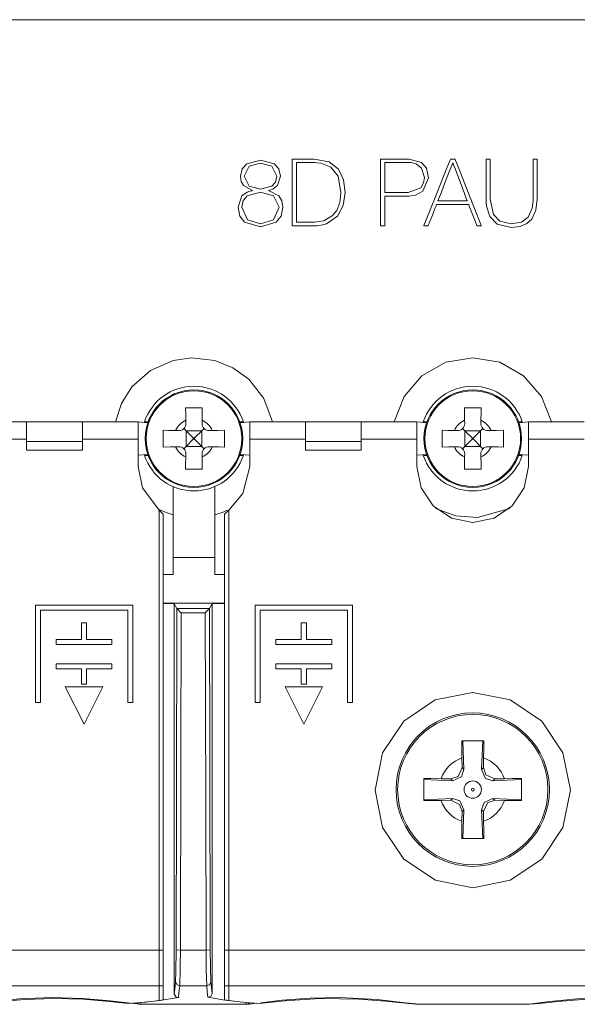
# Model space of a CAD drawing. Units: millimetres. Extents: x -61 to 61, y -29 to 29.
# Drawn here: x -36 to -16, y -29 to 6 of the extents above; entities that cross this region are included whole.
import ezdxf

# ---------------------------------------------------------------- set-up
doc = ezdxf.new("R2010")
doc.units = ezdxf.units.MM
doc.layers.add('Top$1', color=7, linetype='Continuous', true_color=0xffffff)

msp = doc.modelspace()

# ---------------------------------------------------------------- linework, layer by layer
at = {"layer": 'Top$1', "color": 7, "linetype": 'Continuous', "lineweight": 13}
for p, q in [((-49.25, 5.866), (49.25, 5.866)), ((-36, -8.548), (-38, -8.548)), ((-36, -8.548), (-34, -8.548)), ((-36, -9.248), (-36, -8.548)), ((-32, -8.548), (-34, -8.548)), ((-34, -8.548), (-34, -9.248)), ((-31.654, -8.578), (-32, -8.548)), ((-32, -9.171), (-32, -8.548)), ((-31.644, -8.55), (-31.776, -8.55)), ((-30.363, -8.786), (-30.28, -8.87)), ((-30.292, -8.492), (-30.29, -8.605)), ((-29.72, -8.87), (-29.637, -8.787)), ((-29.71, -8.605), (-29.708, -8.492)), ((-28.224, -8.55), (-28.356, -8.55)), ((-28, -8.548), (-28.346, -8.578)), ((-26, -8.548), (-28, -8.548)), ((-28, -8.548), (-28, -9.171)), ((-26, -8.548), (-24, -8.548)), ((-26, -9.248), (-26, -8.548)), ((-22, -8.548), (-24, -8.548)), ((-24, -8.548), (-24, -9.248)), ((-21.654, -8.578), (-22, -8.548)), ((-22, -9.171), (-22, -8.548)), ((-21.776, -8.55), (-21.644, -8.55)), ((-20.363, -8.786), (-20.28, -8.87)), ((-20.292, -8.492), (-20.29, -8.605)), ((-19.72, -8.87), (-19.637, -8.787)), ((-19.71, -8.605), (-19.708, -8.492)), ((-18.356, -8.55), (-18.224, -8.55)), ((-18, -8.548), (-18.346, -8.578)), ((-16, -8.548), (-18, -8.548)), ((-18, -8.548), (-18, -9.171)), ((-36, -9.171), (-38, -9.171)), ((-32, -9.171), (-34, -9.171)), ((-32, -10.15), (-32, -9.171)), ((-30.545, -8.86), (-30.658, -8.858)), ((-30.28, -8.87), (-30.025, -9.125)), ((-30.28, -8.87), (-29.72, -8.87)), ((-30.28, -8.87), (-30.28, -9.43)), ((-30.025, -9.175), (-30.28, -9.43)), ((-30.025, -9.175), (-30.025, -9.125)), ((-29.975, -9.125), (-30.025, -9.125)), ((-29.975, -9.175), (-30.025, -9.175)), ((-29.975, -9.125), (-29.72, -8.87)), ((-29.975, -9.175), (-29.975, -9.125)), ((-29.72, -9.43), (-29.975, -9.175)), ((-29.72, -8.87), (-29.72, -9.43)), ((-29.342, -8.858), (-29.455, -8.86)), ((-26, -9.171), (-28, -9.171)), ((-28, -9.171), (-28, -10.15)), ((-22, -9.171), (-24, -9.171)), ((-22, -10.15), (-22, -9.171)), ((-20.545, -8.86), (-20.658, -8.858)), ((-20.28, -8.87), (-20.025, -9.125)), ((-20.28, -8.87), (-19.72, -8.87)), ((-20.28, -8.87), (-20.28, -9.43)), ((-20.025, -9.175), (-20.28, -9.43)), ((-20.025, -9.175), (-20.025, -9.125)), ((-19.975, -9.125), (-20.025, -9.125)), ((-19.975, -9.175), (-20.025, -9.175)), ((-19.975, -9.125), (-19.72, -8.87)), ((-19.975, -9.175), (-19.975, -9.125)), ((-19.72, -9.43), (-19.975, -9.175)), ((-19.72, -8.87), (-19.72, -9.43)), ((-19.342, -8.858), (-19.455, -8.86)), ((-16, -9.171), (-18, -9.171)), ((-18, -9.171), (-18, -10.15)), ((-36, -9.564), (-36, -9.248)), ((-36, -9.248), (-34, -9.248)), ((-34, -9.248), (-34, -9.564)), ((-30.658, -9.442), (-30.545, -9.44)), ((-30.28, -9.43), (-30.363, -9.514)), ((-30.28, -9.43), (-29.72, -9.43)), ((-29.637, -9.513), (-29.72, -9.43)), ((-29.455, -9.44), (-29.342, -9.442)), ((-26, -9.248), (-26, -9.564)), ((-24, -9.248), (-26, -9.248)), ((-24, -9.564), (-24, -9.248)), ((-20.658, -9.442), (-20.545, -9.44)), ((-20.28, -9.43), (-20.363, -9.514)), ((-20.28, -9.43), (-19.72, -9.43)), ((-19.637, -9.513), (-19.72, -9.43)), ((-19.455, -9.44), (-19.342, -9.442)), ((-34, -9.564), (-36, -9.564)), ((-32, -9.748), (-31.655, -9.718)), ((-31.776, -9.75), (-31.644, -9.75)), ((-30.29, -9.695), (-30.292, -9.808)), ((-29.708, -9.808), (-29.71, -9.695)), ((-28.356, -9.75), (-28.224, -9.75)), ((-28.345, -9.718), (-28, -9.748)), ((-24, -9.564), (-26, -9.564)), ((-22, -9.748), (-21.655, -9.718)), ((-21.644, -9.75), (-21.776, -9.75)), ((-20.29, -9.695), (-20.292, -9.808)), ((-19.708, -9.808), (-19.71, -9.695)), ((-18.224, -9.75), (-18.356, -9.75)), ((-18.345, -9.718), (-18, -9.748)), ((-31.25, -11.711), (-31.1, -11.861)), ((-31.25, -27.486), (-31.25, -11.711)), ((-31.1, -27.486), (-31.1, -11.861)), ((-28.75, -11.711), (-28.9, -11.861)), ((-28.9, -11.861), (-28.9, -27.486)), ((-28.75, -11.711), (-28.75, -27.486)), ((-30.75, -14.023), (-30.75, -13.408)), ((-30.75, -13.408), (-29.25, -13.408)), ((-29.25, -13.408), (-29.25, -14.023)), ((-31.1, -14.023), (-30.75, -14.023)), ((-29.25, -14.023), (-28.9, -14.023)), ((-32.196, -15.123), (-35.687, -15.123)), ((-35.687, -15.123), (-35.687, -18.613)), ((-32.196, -18.613), (-32.196, -15.123)), ((-31.1, -15.052), (-28.9, -15.052)), ((-24.313, -15.123), (-27.804, -15.123)), ((-27.804, -15.123), (-27.804, -18.613)), ((-24.313, -18.613), (-24.313, -15.123)), ((-35.507, -18.613), (-35.507, -15.303)), ((-35.507, -15.303), (-32.376, -15.303)), ((-32.376, -15.303), (-32.376, -18.613)), ((-27.624, -15.303), (-24.493, -15.303)), ((-27.624, -18.613), (-27.624, -15.303)), ((-24.493, -15.303), (-24.493, -18.613)), ((-34.032, -15.747), (-34.032, -16.349)), ((-33.852, -15.747), (-34.032, -15.747)), ((-33.852, -16.349), (-33.852, -15.747)), ((-25.968, -15.747), (-26.149, -15.747)), ((-26.149, -15.747), (-26.149, -16.349)), ((-25.968, -16.349), (-25.968, -15.747)), ((-34.032, -16.349), (-34.942, -16.349)), ((-34.942, -16.349), (-34.942, -16.529)), ((-34.942, -16.529), (-32.942, -16.529)), ((-32.942, -16.349), (-33.852, -16.349)), ((-32.942, -16.529), (-32.942, -16.349)), ((-26.149, -16.349), (-27.059, -16.349)), ((-27.059, -16.349), (-27.059, -16.529)), ((-27.059, -16.529), (-25.058, -16.529)), ((-25.058, -16.349), (-25.968, -16.349)), ((-25.058, -16.529), (-25.058, -16.349)), ((-32.942, -17.216), (-34.942, -17.216)), ((-34.942, -17.216), (-34.942, -17.396)), ((-32.942, -17.396), (-32.942, -17.216)), ((-25.058, -17.216), (-27.059, -17.216)), ((-27.059, -17.216), (-27.059, -17.396)), ((-25.058, -17.396), (-25.058, -17.216)), ((-34.942, -17.396), (-34.032, -17.396)), ((-34.032, -17.396), (-34.032, -17.947)), ((-33.852, -17.947), (-33.852, -17.396)), ((-33.852, -17.396), (-32.942, -17.396)), ((-27.059, -17.396), (-26.149, -17.396)), ((-26.149, -17.396), (-26.149, -17.947)), ((-25.968, -17.947), (-25.968, -17.396)), ((-25.968, -17.396), (-25.058, -17.396)), ((-34.032, -17.947), (-33.852, -17.947)), ((-26.149, -17.947), (-25.968, -17.947)), ((-33.939, -19.384), (-34.614, -18.047)), ((-34.614, -18.047), (-33.27, -18.047)), ((-33.27, -18.047), (-33.939, -19.384)), ((-26.73, -18.047), (-25.387, -18.047)), ((-26.055, -19.384), (-26.73, -18.047)), ((-25.387, -18.047), (-26.055, -19.384)), ((-35.687, -18.613), (-35.507, -18.613)), ((-32.376, -18.613), (-32.196, -18.613)), ((-27.804, -18.613), (-27.624, -18.613)), ((-24.493, -18.613), (-24.313, -18.613)), ((-20.389, -20.595), (-20.383, -20.94)), ((-19.617, -20.941), (-19.611, -20.595)), ((-20.383, -20.94), (-20.318, -21.004)), ((-19.681, -21.005), (-19.617, -20.941)), ((-20.789, -21.347), (-21.136, -21.341)), ((-20.725, -21.411), (-20.789, -21.347)), ((-19.21, -21.347), (-19.275, -21.412)), ((-19.21, -21.347), (-18.864, -21.341)), ((-21.136, -22.119), (-20.79, -22.113)), ((-20.79, -22.113), (-20.725, -22.049)), ((-19.275, -22.049), (-19.21, -22.114)), ((-18.864, -22.12), (-19.21, -22.114)), ((-20.383, -22.52), (-20.389, -22.866)), ((-20.319, -22.455), (-20.383, -22.52)), ((-19.617, -22.52), (-19.681, -22.456)), ((-19.617, -22.52), (-19.611, -22.866)), ((-31.25, -27.486), (-48.75, -27.486)), ((-31.25, -28.758), (-31.25, -27.486)), ((-31.25, -27.486), (-31.1, -27.486)), ((-31.1, -28.758), (-31.1, -27.486)), ((-28.9, -27.486), (-28.9, -28.758)), ((-28.75, -27.486), (-28.9, -27.486)), ((-28.75, -27.486), (-28.75, -28.758)), ((-11.25, -27.486), (-28.75, -27.486)), ((-31.25, -28.758), (-48.75, -28.758)), ((-31.25, -29.288), (-31.25, -28.758)), ((-31.25, -28.758), (-31.1, -28.758)), ((-31.1, -29.266), (-31.1, -28.758)), ((-28.9, -28.758), (-28.9, -29.27)), ((-28.75, -28.758), (-28.9, -28.758)), ((-28.75, -28.758), (-28.75, -29.291)), ((-11.25, -28.758), (-28.75, -28.758)), ((-31.902, -29.425), (-28.121, -29.425)), ((-17.958, -29.425), (-22.042, -29.425))]:
    msp.add_line(p, q, dxfattribs=at)
for points in [[(-27.614, 0.832), (-27.123, 0.705), (-26.961, 0.526), (-26.9, 0.252), (-27.007, -0.078), (-27.16, -0.2), (-27.248, -0.235), (-27.291, -0.247), (-27.31, -0.252), (-27.319, -0.253), (-27.323, -0.254), (-27.324, -0.255), (-27.325, -0.255), (-27.326, -0.255), (-27.326, -0.255), (-27.326, -0.255), (-27.326, -0.255), (-27.326, -0.255), (-27.326, -0.255), (-27.326, -0.255), (-27.326, -0.255), (-27.326, -0.255), (-27.326, -0.255), (-27.326, -0.256), (-27.326, -0.258), (-27.326, -0.261), (-27.326, -0.262), (-27.326, -0.262), (-27.326, -0.262), (-27.326, -0.262), (-27.326, -0.262), (-27.326, -0.262), (-26.951, -0.451), (-26.849, -0.632), (-26.813, -0.858), (-26.876, -1.171), (-27.048, -1.391), (-27.614, -1.563), (-28.181, -1.391), (-28.353, -1.171), (-28.416, -0.858), (-28.277, -0.451), (-28.093, -0.313), (-27.991, -0.278), (-27.942, -0.268), (-27.92, -0.264), (-27.91, -0.263), (-27.906, -0.262), (-27.904, -0.262), (-27.903, -0.262), (-27.903, -0.262), (-27.903, -0.262), (-27.903, -0.262), (-27.903, -0.262), (-27.903, -0.262), (-27.903, -0.262), (-27.903, -0.262), (-27.903, -0.262), (-27.903, -0.262), (-27.903, -0.261), (-27.903, -0.26), (-27.903, -0.258), (-27.903, -0.255), (-27.903, -0.255), (-27.903, -0.255), (-27.903, -0.255), (-27.903, -0.255), (-28.221, -0.078), (-28.302, 0.071), (-28.329, 0.252), (-28.268, 0.526), (-28.106, 0.705), (-27.614, 0.832)], [(-27.614, 0.721), (-28.022, 0.618), (-28.201, 0.252), (-28.02, -0.101), (-27.614, -0.208), (-27.209, -0.101), (-27.077, 0.041), (-27.027, 0.252), (-27.206, 0.618), (-27.614, 0.721)], [(-20.637, 0.872), (-20.637, 0.872), (-20.637, 0.872), (-20.637, 0.872), (-20.636, 0.872), (-20.636, 0.87), (-20.635, 0.867), (-20.63, 0.855), (-20.616, 0.82), (-20.574, 0.714), (-20.456, 0.414), (-20.164, -0.325), (-19.91, -0.967), (-19.732, -1.42), (-19.694, -1.516), (-19.691, -1.522), (-19.691, -1.523), (-19.691, -1.523), (-19.691, -1.523), (-19.691, -1.523), (-19.691, -1.523), (-19.691, -1.523), (-19.691, -1.523), (-19.691, -1.523), (-19.691, -1.523), (-19.691, -1.523), (-19.692, -1.523), (-19.694, -1.523), (-19.701, -1.523), (-19.721, -1.523), (-19.77, -1.523), (-19.829, -1.523), (-19.844, -1.523), (-19.848, -1.523), (-19.848, -1.523), (-19.848, -1.523), (-19.848, -1.523), (-19.848, -1.523), (-19.848, -1.523), (-19.848, -1.523), (-19.848, -1.523), (-19.848, -1.523), (-19.848, -1.523), (-19.848, -1.522), (-19.849, -1.522), (-19.849, -1.521), (-19.851, -1.517), (-19.855, -1.506), (-19.868, -1.472), (-19.906, -1.376), (-19.999, -1.139), (-20.113, -0.85), (-20.142, -0.775), (-20.149, -0.759), (-20.15, -0.756), (-20.15, -0.755), (-20.15, -0.755), (-20.15, -0.755), (-20.15, -0.755), (-20.15, -0.755), (-20.15, -0.755), (-20.15, -0.755), (-20.15, -0.755), (-20.15, -0.755), (-20.15, -0.755), (-20.151, -0.755), (-20.153, -0.755), (-20.158, -0.755), (-20.175, -0.755), (-20.226, -0.755), (-20.37, -0.755), (-20.724, -0.755), (-21.155, -0.755), (-21.267, -0.755), (-21.291, -0.755), (-21.296, -0.755), (-21.297, -0.755), (-21.297, -0.755), (-21.297, -0.755), (-21.297, -0.755), (-21.297, -0.755), (-21.297, -0.755), (-21.297, -0.755), (-21.297, -0.755), (-21.297, -0.755), (-21.297, -0.755), (-21.297, -0.755), (-21.298, -0.756), (-21.299, -0.76), (-21.304, -0.771), (-21.317, -0.805), (-21.356, -0.902), (-21.45, -1.139), (-21.565, -1.428), (-21.594, -1.502), (-21.601, -1.519), (-21.602, -1.522), (-21.602, -1.522), (-21.603, -1.523), (-21.603, -1.523), (-21.603, -1.523), (-21.603, -1.523), (-21.603, -1.523), (-21.603, -1.523), (-21.603, -1.523), (-21.603, -1.523), (-21.603, -1.523), (-21.603, -1.523), (-21.604, -1.523), (-21.606, -1.523), (-21.613, -1.523), (-21.633, -1.523), (-21.681, -1.523), (-21.753, -1.523), (-21.76, -1.523), (-21.76, -1.523), (-21.76, -1.523), (-21.76, -1.523), (-21.76, -1.523), (-21.76, -1.523), (-21.76, -1.523), (-21.76, -1.523), (-21.76, -1.522), (-21.76, -1.522), (-21.759, -1.521), (-21.758, -1.517), (-21.753, -1.506), (-21.739, -1.47), (-21.697, -1.364), (-21.576, -1.065), (-21.279, -0.325), (-21.082, 0.164), (-20.917, 0.575), (-20.823, 0.809), (-20.803, 0.859), (-20.799, 0.87), (-20.798, 0.872), (-20.798, 0.872), (-20.798, 0.872), (-20.798, 0.872), (-20.798, 0.872), (-20.798, 0.872), (-20.798, 0.872), (-20.798, 0.872), (-20.798, 0.872), (-20.798, 0.872), (-20.797, 0.872), (-20.797, 0.872), (-20.796, 0.872), (-20.794, 0.872), (-20.787, 0.872), (-20.767, 0.872), (-20.717, 0.872), (-20.644, 0.872), (-20.637, 0.872), (-20.637, 0.872), (-20.637, 0.872), (-20.637, 0.872)], [(-27.614, -0.319), (-28.087, -0.444), (-28.234, -0.611), (-28.288, -0.858), (-28.085, -1.309), (-27.614, -1.452), (-27.144, -1.309), (-26.94, -0.858), (-27.141, -0.444), (-27.614, -0.319)], [(-16.5, -21.747), (-16.765, -23.084), (-17.522, -24.219), (-18.658, -24.979), (-19.999, -25.247), (-21.34, -24.98), (-22.476, -24.221), (-23.234, -23.086), (-23.5, -21.75), (-23.235, -20.412), (-22.478, -19.275), (-21.343, -18.514), (-20.001, -18.247), (-18.66, -18.514), (-17.523, -19.274), (-16.766, -20.409), (-16.5, -21.747)]]:
    msp.add_lwpolyline(points, close=True, dxfattribs=at)
for points in [[(-26.472, 0.872), (-26.349, 0.872), (-26.079, 0.872), (-25.784, 0.872), (-25.708, 0.872), (-25.691, 0.872), (-25.688, 0.872), (-25.687, 0.872), (-25.687, 0.872), (-25.687, 0.872), (-25.687, 0.872), (-25.153, 0.771), (-24.813, 0.503), (-24.633, 0.121), (-24.58, -0.322), (-24.646, -0.795), (-24.849, -1.176), (-25.248, -1.451), (-25.483, -1.508), (-25.598, -1.52), (-25.651, -1.522), (-25.675, -1.523), (-25.686, -1.523), (-25.69, -1.523), (-25.692, -1.523), (-25.693, -1.523), (-25.694, -1.523), (-25.694, -1.523), (-25.694, -1.523), (-25.694, -1.523), (-25.694, -1.523), (-25.694, -1.523), (-25.696, -1.523), (-25.699, -1.523), (-25.711, -1.523), (-25.745, -1.523), (-25.843, -1.523), (-26.083, -1.523), (-26.35, -1.523), (-26.463, -1.523), (-26.471, -1.523), (-26.472, -1.523), (-26.472, -1.523), (-26.472, -1.523), (-26.472, -1.523), (-26.472, -1.523), (-26.472, -1.522), (-26.472, -1.522), (-26.472, -1.521), (-26.472, -1.517), (-26.472, -1.506), (-26.472, -1.47), (-26.472, -1.364), (-26.472, -1.065), (-26.472, -0.325), (-26.472, 0.317), (-26.472, 0.769), (-26.472, 0.865), (-26.472, 0.872), (-26.472, 0.872), (-26.472, 0.872), (-26.472, 0.872)], [(-26.324, -1.395), (-26.224, -1.395), (-26.002, -1.395), (-25.76, -1.395), (-25.697, -1.395), (-25.684, -1.395), (-25.681, -1.395), (-25.681, -1.395), (-25.68, -1.395), (-25.68, -1.395), (-25.68, -1.395), (-25.344, -1.344), (-25.037, -1.169), (-24.876, -0.968), (-24.768, -0.689), (-24.728, -0.322), (-24.832, 0.258), (-25.086, 0.579), (-25.446, 0.723), (-25.601, 0.741), (-25.664, 0.744), (-25.69, 0.744), (-25.702, 0.745), (-25.707, 0.745), (-25.709, 0.745), (-25.71, 0.745), (-25.71, 0.745), (-25.71, 0.745), (-25.711, 0.745), (-25.711, 0.745), (-25.711, 0.745), (-25.711, 0.745), (-25.711, 0.745), (-25.712, 0.745), (-25.715, 0.745), (-25.724, 0.745), (-25.751, 0.745), (-25.828, 0.745), (-26.017, 0.745), (-26.228, 0.745), (-26.317, 0.745), (-26.324, 0.745), (-26.324, 0.745), (-26.324, 0.745), (-26.324, 0.745), (-26.324, 0.745), (-26.324, 0.745), (-26.324, 0.744), (-26.324, 0.744), (-26.324, 0.743), (-26.324, 0.74), (-26.324, 0.73), (-26.324, 0.698), (-26.324, 0.603), (-26.324, 0.335), (-26.324, -0.325), (-26.324, -0.899), (-26.324, -1.303), (-26.324, -1.389), (-26.324, -1.395), (-26.324, -1.395), (-26.324, -1.395), (-26.324, -1.395)], [(-23.305, 0.872), (-23.145, 0.872), (-22.795, 0.872), (-22.412, 0.872), (-22.312, 0.872), (-22.291, 0.872), (-22.286, 0.872), (-22.286, 0.872), (-22.285, 0.872), (-22.285, 0.872), (-22.285, 0.872), (-21.835, 0.752), (-21.658, 0.548), (-21.588, 0.201), (-21.785, -0.285), (-22.055, -0.422), (-22.206, -0.449), (-22.279, -0.455), (-22.312, -0.456), (-22.327, -0.456), (-22.334, -0.456), (-22.337, -0.456), (-22.338, -0.456), (-22.338, -0.456), (-22.339, -0.456), (-22.339, -0.456), (-22.339, -0.456), (-22.339, -0.456), (-22.339, -0.456), (-22.339, -0.456), (-22.341, -0.456), (-22.345, -0.456), (-22.357, -0.456), (-22.393, -0.456), (-22.495, -0.456), (-22.748, -0.456), (-23.029, -0.456), (-23.148, -0.456), (-23.157, -0.456), (-23.157, -0.456), (-23.157, -0.456), (-23.157, -0.456), (-23.157, -0.456), (-23.157, -0.456), (-23.157, -0.456), (-23.157, -0.456), (-23.157, -0.457), (-23.157, -0.458), (-23.157, -0.464), (-23.157, -0.479), (-23.157, -0.527), (-23.157, -0.66), (-23.157, -0.989), (-23.157, -1.356), (-23.157, -1.511), (-23.157, -1.522), (-23.157, -1.523), (-23.157, -1.523), (-23.157, -1.523), (-23.157, -1.523), (-23.157, -1.523), (-23.157, -1.523), (-23.157, -1.523), (-23.158, -1.523), (-23.158, -1.523), (-23.16, -1.523), (-23.167, -1.523), (-23.185, -1.523), (-23.231, -1.523), (-23.282, -1.523), (-23.303, -1.523), (-23.305, -1.523), (-23.305, -1.523), (-23.305, -1.523), (-23.305, -1.523), (-23.305, -1.523), (-23.305, -1.522), (-23.305, -1.522), (-23.305, -1.521), (-23.305, -1.517), (-23.305, -1.506), (-23.305, -1.47), (-23.305, -1.364), (-23.305, -1.065), (-23.305, -0.325), (-23.305, 0.317), (-23.305, 0.769), (-23.305, 0.865), (-23.305, 0.872), (-23.305, 0.872), (-23.305, 0.872)], [(-23.157, -0.329), (-23.026, -0.329), (-22.736, -0.329), (-22.42, -0.329), (-22.338, -0.329), (-22.32, -0.329), (-22.316, -0.329), (-22.316, -0.329), (-22.315, -0.329), (-22.315, -0.329), (-22.315, -0.329), (-21.863, -0.155), (-21.765, 0.017), (-21.735, 0.205), (-21.835, 0.541), (-22.033, 0.698), (-22.167, 0.735), (-22.236, 0.743), (-22.269, 0.744), (-22.284, 0.744), (-22.29, 0.745), (-22.293, 0.745), (-22.294, 0.745), (-22.295, 0.745), (-22.295, 0.745), (-22.295, 0.745), (-22.295, 0.745), (-22.295, 0.745), (-22.295, 0.745), (-22.296, 0.745), (-22.297, 0.745), (-22.301, 0.745), (-22.314, 0.745), (-22.352, 0.745), (-22.46, 0.745), (-22.726, 0.745), (-23.023, 0.745), (-23.148, 0.745), (-23.157, 0.745), (-23.157, 0.745), (-23.157, 0.745), (-23.157, 0.745), (-23.157, 0.745), (-23.157, 0.745), (-23.157, 0.744), (-23.157, 0.744), (-23.157, 0.744), (-23.157, 0.742), (-23.157, 0.737), (-23.157, 0.721), (-23.157, 0.674), (-23.157, 0.539), (-23.157, 0.208), (-23.157, -0.08), (-23.157, -0.282), (-23.157, -0.325), (-23.157, -0.328), (-23.157, -0.329), (-23.157, -0.329), (-23.157, -0.329)], [(-20.197, -0.627), (-20.197, -0.627), (-20.197, -0.627), (-20.198, -0.627), (-20.198, -0.626), (-20.199, -0.624), (-20.201, -0.618), (-20.209, -0.598), (-20.231, -0.538), (-20.296, -0.368), (-20.454, 0.05), (-20.647, 0.56), (-20.697, 0.692), (-20.708, 0.721), (-20.71, 0.726), (-20.71, 0.728), (-20.71, 0.728), (-20.71, 0.728), (-20.71, 0.728), (-20.71, 0.728), (-20.71, 0.728), (-20.71, 0.728), (-20.71, 0.728), (-20.71, 0.728), (-20.71, 0.728), (-20.711, 0.728), (-20.711, 0.728), (-20.712, 0.728), (-20.714, 0.728), (-20.716, 0.728), (-20.717, 0.728), (-20.717, 0.728), (-20.717, 0.728), (-20.717, 0.728), (-20.717, 0.728), (-20.717, 0.728), (-20.717, 0.728), (-20.717, 0.728), (-20.717, 0.728), (-20.717, 0.728), (-20.717, 0.727), (-20.718, 0.725), (-20.721, 0.718), (-20.729, 0.698), (-20.752, 0.638), (-20.819, 0.469), (-20.984, 0.05), (-21.127, -0.313), (-21.227, -0.569), (-21.249, -0.623), (-21.25, -0.627), (-21.25, -0.627), (-21.25, -0.627), (-21.25, -0.627), (-21.25, -0.627), (-21.25, -0.627), (-21.25, -0.627), (-21.25, -0.627), (-21.25, -0.627), (-21.25, -0.627), (-21.249, -0.627), (-21.248, -0.627), (-21.243, -0.627), (-21.227, -0.627), (-21.181, -0.627), (-21.049, -0.627), (-20.724, -0.627), (-20.442, -0.627), (-20.243, -0.627), (-20.2, -0.627), (-20.198, -0.627), (-20.197, -0.627), (-20.197, -0.627), (-20.197, -0.627)], [(-19.373, 0.872), (-19.373, 0.648), (-19.373, 0.154), (-19.373, -0.191), (-19.373, -0.457), (-19.373, -0.564), (-19.257, -1.116), (-19.031, -1.354), (-18.622, -1.452), (-18.252, -1.39), (-18.01, -1.212), (-17.868, -0.892), (-17.843, -0.716), (-17.839, -0.632), (-17.838, -0.594), (-17.838, -0.577), (-17.838, -0.569), (-17.838, -0.566), (-17.838, -0.565), (-17.838, -0.564), (-17.838, -0.564), (-17.838, -0.564), (-17.838, -0.564), (-17.838, -0.563), (-17.838, -0.563), (-17.838, -0.563), (-17.838, -0.561), (-17.838, -0.555), (-17.838, -0.536), (-17.838, -0.478), (-17.838, -0.315), (-17.838, 0.095), (-17.838, 0.483), (-17.838, 0.778), (-17.838, 0.866), (-17.838, 0.871), (-17.838, 0.872), (-17.838, 0.872), (-17.838, 0.872), (-17.837, 0.872), (-17.836, 0.872), (-17.831, 0.872), (-17.764, 0.872), (-17.696, 0.872), (-17.691, 0.872), (-17.69, 0.872), (-17.69, 0.872), (-17.69, 0.872), (-17.69, 0.872), (-17.69, 0.872), (-17.69, 0.87), (-17.69, 0.866), (-17.69, 0.778), (-17.69, 0.382), (-17.69, -0.117), (-17.69, -0.461), (-17.69, -0.542), (-17.69, -0.559), (-17.69, -0.563), (-17.69, -0.563), (-17.69, -0.564), (-17.69, -0.564), (-17.69, -0.564), (-17.735, -0.963), (-17.887, -1.285), (-18.062, -1.443), (-18.304, -1.544), (-18.622, -1.579), (-19.122, -1.466), (-19.391, -1.191), (-19.506, -0.817), (-19.519, -0.666), (-19.521, -0.606), (-19.521, -0.582), (-19.521, -0.571), (-19.521, -0.567), (-19.521, -0.565), (-19.521, -0.564), (-19.521, -0.564), (-19.521, -0.564), (-19.521, -0.564), (-19.521, -0.564), (-19.521, -0.563), (-19.521, -0.563), (-19.521, -0.563), (-19.521, -0.56), (-19.521, -0.553), (-19.521, -0.532), (-19.521, -0.469), (-19.521, -0.289), (-19.521, 0.154), (-19.521, 0.648), (-19.521, 0.856), (-19.521, 0.871), (-19.521, 0.872), (-19.521, 0.872), (-19.521, 0.872), (-19.521, 0.872), (-19.521, 0.872), (-19.521, 0.872), (-19.521, 0.872), (-19.521, 0.872), (-19.521, 0.872), (-19.52, 0.872), (-19.518, 0.872), (-19.511, 0.872), (-19.493, 0.872), (-19.447, 0.872), (-19.38, 0.872), (-19.374, 0.872), (-19.373, 0.872), (-19.373, 0.872), (-19.373, 0.872)], [(-30.75, -6.347), (-31.562, -6.707), (-32.224, -7.297), (-32.598, -7.886), (-32.818, -8.547)], [(-29.25, -6.347), (-30.091, -6.25), (-30.75, -6.347)], [(-27.182, -8.547), (-27.49, -7.717), (-28.037, -7.019), (-28.602, -6.609), (-29.25, -6.347)], [(-17.181, -8.548), (-17.536, -7.636), (-18.178, -6.896), (-19.033, -6.415), (-20, -6.248), (-20.968, -6.415), (-21.822, -6.897), (-22.464, -7.636), (-22.819, -8.548)], [(-30.3, -8.05), (-30.296, -8.293), (-30.292, -8.492)], [(-29.7, -8.05), (-30.037, -8.05), (-30.3, -8.05)], [(-29.708, -8.492), (-29.703, -8.24), (-29.7, -8.05)], [(-20.3, -8.05), (-20.296, -8.293), (-20.292, -8.492)], [(-19.7, -8.05), (-20.037, -8.05), (-20.3, -8.05)], [(-19.708, -8.492), (-19.703, -8.24), (-19.7, -8.05)], [(-31.1, -8.85), (-31.1, -9.187), (-31.1, -9.45)], [(-30.658, -8.858), (-30.91, -8.853), (-31.1, -8.85)], [(-28.9, -8.85), (-29.143, -8.854), (-29.342, -8.858)], [(-28.9, -9.45), (-28.9, -9.113), (-28.9, -8.85)], [(-21.1, -8.85), (-21.1, -9.187), (-21.1, -9.45)], [(-20.658, -8.858), (-20.91, -8.853), (-21.1, -8.85)], [(-18.9, -8.85), (-19.143, -8.854), (-19.342, -8.858)], [(-18.9, -9.45), (-18.9, -9.113), (-18.9, -8.85)], [(-31.1, -9.45), (-30.857, -9.446), (-30.658, -9.442)], [(-29.342, -9.442), (-29.09, -9.447), (-28.9, -9.45)], [(-21.1, -9.45), (-20.857, -9.446), (-20.658, -9.442)], [(-19.342, -9.442), (-19.09, -9.447), (-18.9, -9.45)], [(-30.292, -9.808), (-30.297, -10.06), (-30.3, -10.25)], [(-29.7, -10.25), (-29.704, -10.007), (-29.708, -9.808)], [(-20.292, -9.808), (-20.297, -10.06), (-20.3, -10.25)], [(-19.7, -10.25), (-19.704, -10.007), (-19.708, -9.808)], [(-31.25, -11.711), (-31.847, -10.918), (-32, -10.15)], [(-28, -10.15), (-28.246, -11.112), (-28.75, -11.711)], [(-18, -10.15), (-18.152, -10.915), (-18.585, -11.564), (-19.234, -11.998), (-20, -12.15), (-20.766, -11.998), (-21.415, -11.564), (-21.848, -10.915), (-22, -10.15)], [(-30.3, -10.25), (-29.963, -10.25), (-29.7, -10.25)], [(-20.3, -10.25), (-19.963, -10.25), (-19.7, -10.25)], [(-30.75, -13.408), (-30.75, -11.985), (-30.75, -10.868)], [(-29.25, -10.868), (-29.25, -12.29), (-29.25, -13.408)], [(-31.31, -11.661), (-31.002, -11.796), (-30.75, -11.877)], [(-29.25, -11.877), (-28.991, -11.794), (-28.794, -11.712)], [(-21.333, -11.65), (-20.606, -11.912), (-19.836, -11.971), (-18.67, -11.651)], [(-28.9, -15.052), (-31.1, -15.052)], [(-31.1, -15.056), (-30.881, -15.065), (-30.709, -15.073)], [(-30.709, -15.073), (-30.709, -29.052)], [(-30.709, -15.073), (-30.61, -15.238)], [(-29.443, -15.238), (-29.344, -15.074)], [(-29.344, -15.074), (-29.095, -15.063), (-28.9, -15.055)], [(-29.344, -15.074), (-29.344, -29.047)], [(-30.61, -15.238), (-30.623, -22.094), (-30.637, -27.469)], [(-29.443, -15.238), (-30.61, -15.238)], [(-30.61, -15.238), (-30.579, -15.272), (-30.544, -15.31), (-30.503, -15.353), (-30.46, -15.397)], [(-30.487, -27.486), (-30.47, -20.722), (-30.46, -15.397)], [(-30.46, -15.397), (-29.592, -15.397)], [(-29.443, -15.238), (-29.472, -15.27), (-29.509, -15.308), (-29.551, -15.351), (-29.592, -15.397)], [(-29.592, -15.397), (-29.579, -22.172), (-29.566, -27.486)], [(-29.416, -27.469), (-29.433, -20.626), (-29.443, -15.238)], [(-20.395, -19.98), (-20.393, -20.318), (-20.389, -20.595)], [(-19.605, -19.98), (-20.047, -19.98), (-20.395, -19.98)], [(-20.318, -21.004), (-20.362, -19.98)], [(-19.638, -19.98), (-19.681, -21.005)], [(-19.611, -20.595), (-19.606, -20.244), (-19.605, -19.98)], [(-20.383, -20.94), (-20.528, -21.255), (-20.789, -21.347)], [(-20.725, -21.411), (-20.403, -21.268), (-20.318, -21.004)], [(-19.681, -21.005), (-19.538, -21.327), (-19.275, -21.412)], [(-19.21, -21.347), (-19.526, -21.202), (-19.617, -20.941)], [(-21.75, -21.336), (-21.75, -21.778), (-21.75, -22.125)], [(-21.136, -21.341), (-21.487, -21.337), (-21.75, -21.336)], [(-21.75, -21.369), (-20.725, -21.411)], [(-19.275, -21.412), (-18.25, -21.369)], [(-18.25, -21.336), (-18.588, -21.337), (-18.864, -21.341)], [(-18.25, -22.125), (-18.25, -21.683), (-18.25, -21.336)], [(-20.726, -22.049), (-21.75, -22.092)], [(-21.75, -22.125), (-21.412, -22.123), (-21.136, -22.119)], [(-20.79, -22.113), (-20.474, -22.259), (-20.383, -22.52)], [(-20.319, -22.455), (-20.462, -22.134), (-20.725, -22.049)], [(-19.275, -22.049), (-19.596, -22.192), (-19.681, -22.456)], [(-19.617, -22.52), (-19.471, -22.205), (-19.21, -22.114)], [(-18.25, -22.092), (-19.275, -22.049)], [(-18.864, -22.12), (-18.513, -22.124), (-18.25, -22.125)], [(-20.362, -23.48), (-20.319, -22.456)], [(-19.681, -22.456), (-19.638, -23.48)], [(-20.389, -22.866), (-20.394, -23.217), (-20.395, -23.48)], [(-19.605, -23.48), (-19.607, -23.143), (-19.611, -22.866)], [(-20.395, -23.48), (-19.953, -23.48), (-19.605, -23.48)], [(-30.637, -27.469), (-30.646, -28.254), (-30.661, -28.615)], [(-30.637, -27.469), (-30.634, -27.472), (-30.625, -27.475), (-30.487, -27.486)], [(-30.487, -27.486), (-30.491, -28.048), (-30.497, -28.358), (-30.503, -28.599), (-30.511, -28.758)], [(-29.566, -27.486), (-30.487, -27.486)], [(-29.416, -27.469), (-29.419, -27.472), (-29.427, -27.475), (-29.566, -27.486)], [(-29.541, -28.758), (-29.553, -28.477), (-29.559, -28.196), (-29.563, -27.858), (-29.566, -27.486)], [(-29.391, -28.615), (-29.409, -28.109), (-29.416, -27.469)], [(-30.661, -28.615), (-30.688, -28.888), (-30.709, -29.052)], [(-30.661, -28.615), (-30.606, -28.725), (-30.511, -28.758)], [(-30.511, -28.758), (-30.536, -29.017), (-30.556, -29.176)], [(-29.541, -28.758), (-30.511, -28.758)], [(-29.391, -28.615), (-29.446, -28.725), (-29.541, -28.758)], [(-29.497, -29.171), (-29.522, -28.964), (-29.541, -28.758)], [(-29.344, -29.047), (-29.371, -28.832), (-29.391, -28.615)], [(-37.958, -29.425), (-37.611, -29.393), (-36.952, -29.319), (-36.061, -29.247), (-35.041, -29.215), (-33.969, -29.245), (-33.034, -29.321), (-32.357, -29.397)], [(-31.905, -29.425), (-32.281, -29.386), (-33.003, -29.298), (-33.984, -29.215), (-35.102, -29.184), (-36.257, -29.229), (-37.233, -29.322), (-37.897, -29.405)], [(-32.357, -29.397), (-31.737, -29.346), (-31.25, -29.288)], [(-30.556, -29.176), (-31.311, -29.296), (-31.906, -29.362)], [(-30.709, -29.052), (-30.642, -29.166), (-30.556, -29.176)], [(-29.497, -29.171), (-29.389, -29.147), (-29.344, -29.047)], [(-28.121, -29.362), (-28.893, -29.271), (-29.497, -29.171)], [(-28.75, -29.291), (-28.136, -29.361), (-27.652, -29.398)], [(-27.652, -29.398), (-26.745, -29.299), (-25.467, -29.221), (-24.088, -29.238), (-23.128, -29.311), (-22.416, -29.39), (-22.042, -29.425)], [(-21.903, -29.425), (-22.415, -29.369), (-23.429, -29.256), (-24.755, -29.186), (-25.849, -29.204), (-26.837, -29.279), (-27.603, -29.368)], [(-17.958, -29.425), (-17.611, -29.393), (-16.952, -29.319), (-16.061, -29.247), (-15.041, -29.215), (-13.969, -29.245), (-13.034, -29.321), (-12.357, -29.397)], [(-11.905, -29.425), (-12.281, -29.386), (-13.003, -29.298), (-13.984, -29.215), (-15.102, -29.184), (-16.257, -29.229), (-17.233, -29.322), (-17.897, -29.405)], [(-32.021, -29.37), (-31.961, -29.414), (-31.905, -29.424)], [(-31.939, -29.421), (-31.92, -29.424), (-31.905, -29.425)], [(-31.905, -29.362), (-31.905, -29.421), (-31.905, -29.425), (-31.905, -29.425), (-31.905, -29.425), (-31.905, -29.425), (-31.905, -29.425), (-31.905, -29.425)], [(-28.121, -29.425), (-28.121, -29.425), (-28.121, -29.425), (-28.121, -29.425), (-28.121, -29.425), (-28.121, -29.425), (-28.121, -29.421), (-28.121, -29.362)], [(-28.121, -29.424), (-28.052, -29.408), (-28.006, -29.371)], [(-27.771, -29.389), (-27.928, -29.409), (-28.01, -29.417), (-28.074, -29.423), (-28.121, -29.425)], [(-28.06, -29.412), (-28.08, -29.419), (-28.094, -29.422), (-28.107, -29.424), (-28.121, -29.425)], [(-21.903, -29.425), (-18.123, -29.425)]]:
    msp.add_lwpolyline(points, dxfattribs=at)
for centre, radius in [((-30, -9.15), 1.75), ((-20, -9.15), 1.75), ((-30, -9.15), 1.716), ((-20, -9.15), 1.716), ((-20, -21.73), 2.75), ((-20, -21.73), 2.695), ((-20, -21.73), 0.05)]:
    msp.add_circle(centre, radius, dxfattribs=at)
at = {"layer": 'Top$1', "color": 7, "linetype": 'Continuous', "lineweight": 13, "extrusion": (0, 0, -1)}
msp.add_circle((20, -21.73), 0.311, dxfattribs=at)
for centre, start, end in [((30, -9.15), 18.6629, 161.3371), ((20, -9.15), 18.6629, 161.3371), ((30, -9.15), 198.6629, 341.3371), ((20, -9.15), 198.6629, 341.3371)]:
    msp.add_arc(centre, 1.875, start, end, dxfattribs=at)
at = {"layer": 'Top$1', "color": 7, "linetype": 'Continuous', "lineweight": 13}
for centre, radius, start, end in [((-30, -9.15), 0.72, 113.953, 156.047), ((-30.54, -8.61), 0.25, 269, 1), ((-29.46, -8.61), 0.25, 179, 271), ((-30, -9.15), 0.72, 23.953, 66.047), ((-20, -9.15), 0.72, 113.953, 156.047), ((-20.54, -8.61), 0.25, 269, 1), ((-19.46, -8.61), 0.25, 179, 271), ((-20, -9.15), 0.72, 23.953, 66.047), ((-30, -9.15), 0.72, 203.953, 246.047), ((-30.54, -9.69), 0.25, 359, 91), ((-29.46, -9.69), 0.25, 89, 181), ((-30, -9.15), 0.72, 293.953, 336.047), ((-20, -9.15), 0.72, 203.953, 246.047), ((-20.54, -9.69), 0.25, 359, 91), ((-19.46, -9.69), 0.25, 89, 181), ((-20, -9.15), 0.72, 293.953, 336.047), ((-20, -21.73), 1.201, 108.9107, 161.0606), ((-20, -21.73), 1.201, 18.9205, 71.0795), ((-20, -21.73), 1.201, 198.9109, 251.0795), ((-20, -21.73), 1.201, 288.9205, 341.0795)]:
    msp.add_arc(centre, radius, start, end, dxfattribs=at)
for centre, major_axis, ratio, start_param, end_param in [((-33.276, -14.425), (-2.097, 14.853), 0.999997, 3.136817, 3.146916), ((-26.75, -14.425), (-14.856, 2.071), 0.999995, 1.565502, 1.575599)]:
    msp.add_ellipse(centre, major_axis=major_axis, ratio=ratio, start_param=start_param, end_param=end_param, dxfattribs=at)

doc.saveas('drawing.dxf')
